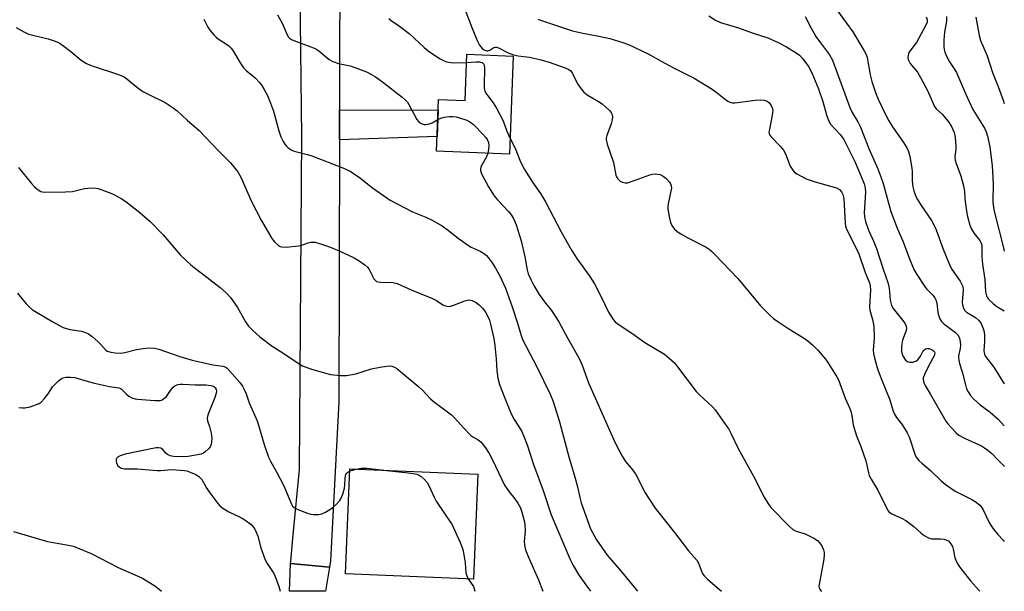
# Model space of a CAD drawing. Units: inches. Extents: x 1177771 to 1183771, y 553457 to 557457.
# Drawn here: x 1183443 to 1183771, y 553457 to 553647 of the extents above; entities that cross this region are included whole.
import ezdxf

# ---------------------------------------------------------------- set-up
doc = ezdxf.new("R2010")
doc.units = ezdxf.units.IN
doc.header["$MEASUREMENT"] = 0
for name, color, linetype in [('BLDG-Footprint', 5, 'Continuous'), ('TRANS-Driveway', 251, 'Continuous'), ('TRANS-Road', 130, 'Continuous'), ('Undefined', 1, 'Continuous')]:
    doc.layers.add(name, color=color, linetype=linetype)

msp = doc.modelspace()

# ---------------------------------------------------------------- linework, layer by layer
at = {"layer": 'BLDG-Footprint'}
for points, elevation in [([(1183607.21, 553635.31), (1183605.97, 553602.68), (1183581.65, 553603.61), (1183582.31, 553620.84), (1183591.13, 553620.51), (1183591.71, 553635.9)], 378.06), ([(1183595.4, 553496.14), (1183593.99, 553461.16), (1183551.36, 553462.88), (1183552.77, 553497.86)], 388.31)]:
    msp.add_lwpolyline(points, close=True, dxfattribs=dict(at, elevation=elevation))
at = {"layer": 'TRANS-Driveway'}
msp.add_lwpolyline([(1183549.32, 553607.36), (1183549.35, 553617.36), (1183582.17, 553617.25), (1183581.84, 553608.5)], close=True, dxfattribs=at)
at = {"layer": 'TRANS-Road'}
msp.add_lwpolyline([(1183549.5, 553677.29), (1183549.35, 553617.36), (1183549.32, 553607.36), (1183549.11, 553520.16), (1183547.11, 553482.09), (1183546.33, 553467.29), (1183546.02, 553465.14), (1183533.07, 553466.38), (1183533.1, 553467.08), (1183533.96, 553475.92), (1183536.08, 553497.7), (1183536.82, 553608.5), (1183536.06, 553675.27)], dxfattribs=at)
msp.add_lwpolyline([(1183546.02, 553465.14), (1183544.7, 553457.12), (1183532.68, 553457.12), (1183533.07, 553466.38)], close=True, dxfattribs=at)
at = {"layer": 'Undefined'}
for points, elevation in [([(1183528.68, 553648.97), (1183530.28, 553646.29), (1183531.88, 553642.34), (1183532.32, 553641.63), (1183532.68, 553641.23), (1183533.35, 553640.8), (1183534.11, 553640.46), (1183539.84, 553638.36), (1183541.46, 553637.67), (1183542.45, 553637.03), (1183545.87, 553634.2), (1183547.09, 553633.45), (1183549, 553632.85), (1183552.84, 553632.02), (1183554.5, 553631.5), (1183558.32, 553630.02), (1183559.83, 553629.28), (1183561.3, 553628.38), (1183563.66, 553626.74), (1183570.16, 553621.64), (1183571.24, 553620.7), (1183571.93, 553619.91), (1183572.41, 553619.16), (1183575.12, 553614.15), (1183575.66, 553613.5), (1183576.53, 553612.86), (1183577.5, 553612.47), (1183578.04, 553612.46), (1183578.87, 553612.61), (1183580.24, 553613.08), (1183582.05, 553614.14)], 380), ([(1183591.07, 553650.92), (1183593.38, 553644.79), (1183595.14, 553640.51), (1183595.98, 553638.94), (1183596.84, 553637.77), (1183597.25, 553637.44), (1183597.67, 553637.22), (1183598.34, 553637.03), (1183598.75, 553637.04), (1183599.34, 553637.26), (1183600.69, 553638.17), (1183601.18, 553638.29), (1183601.68, 553638.25), (1183602.45, 553637.96), (1183605.51, 553636.42), (1183607.32, 553635.7), (1183608.82, 553635.38), (1183612.57, 553634.94), (1183616.44, 553634.09), (1183619.13, 553633.24), (1183624.44, 553631.36), (1183625.51, 553630.9), (1183626.31, 553630.33), (1183626.93, 553629.47), (1183628.57, 553626.08), (1183629.74, 553624.36), (1183630.67, 553623.22), (1183631.8, 553622.35), (1183635.6, 553620.18), (1183636.81, 553619.38), (1183639.26, 553617.22), (1183639.8, 553616.54), (1183640.02, 553616.08), (1183640.24, 553615.09), (1183640.14, 553614.06), (1183639.78, 553612.75), (1183638.35, 553608.85), (1183638.16, 553608.01), (1183638.15, 553607.49), (1183638.5, 553605.96), (1183640.51, 553599.83), (1183641.3, 553595.61), (1183641.5, 553595.1), (1183641.97, 553594.42), (1183642.79, 553593.65), (1183643.49, 553593.27), (1183644.46, 553593.09), (1183645.24, 553593.14), (1183647.8, 553593.93), (1183652.69, 553595.79), (1183653.5, 553596), (1183654.37, 553596.07), (1183655.23, 553596.02), (1183656.06, 553595.81), (1183657.11, 553595.27), (1183658.07, 553594.58), (1183659.25, 553593.28), (1183659.55, 553592.8), (1183659.79, 553592.14), (1183659.84, 553591.44), (1183659.78, 553590.88), (1183658.73, 553586.08), (1183658.62, 553585.24), (1183658.63, 553584.39), (1183659.05, 553581.83), (1183659.5, 553579.86), (1183659.98, 553578.84), (1183660.86, 553577.7), (1183661.71, 553576.92), (1183662.95, 553576.12), (1183665.55, 553574.67), (1183671.38, 553571.62), (1183672.36, 553571), (1183673.2, 553570.32), (1183674.43, 553569.14), (1183681.97, 553561.19), (1183689.45, 553552.18), (1183692.75, 553548.87), (1183693.84, 553547.89), (1183695.25, 553546.88), (1183698.88, 553544.49), (1183703.81, 553541.48), (1183705.23, 553540.5), (1183706.95, 553538.99), (1183708.61, 553537.4), (1183711.08, 553534.42), (1183711.95, 553533.22), (1183714.15, 553529.75), (1183714.91, 553528.49), (1183715.4, 553527.46), (1183717.64, 553521.36), (1183719.17, 553518.16), (1183719.59, 553517.07), (1183719.93, 553515.67), (1183720.38, 553512.57), (1183720.96, 553510.29), (1183721.41, 553508.91), (1183722.9, 553505.28), (1183724.52, 553500.51), (1183724.93, 553499.09), (1183725.39, 553496.58), (1183725.69, 553495.61), (1183726.32, 553494.38), (1183728.54, 553490.72), (1183731.87, 553483.95), (1183732.34, 553483.41), (1183733.18, 553482.84), (1183736.64, 553481.34), (1183737.91, 553480.64), (1183740.48, 553478.67), (1183742.85, 553476.54), (1183744, 553475.72), (1183745.2, 553475.01), (1183745.95, 553474.7), (1183746.5, 553474.61), (1183749.38, 553474.62), (1183750.51, 553474.51), (1183751.57, 553474.15), (1183752.03, 553473.86), (1183752.4, 553473.51), (1183753.01, 553472.67), (1183753.36, 553471.96), (1183753.62, 553471.13), (1183754.22, 553468.26), (1183754.49, 553467.45), (1183754.86, 553466.71), (1183755.78, 553465.27), (1183759.4, 553460.54), (1183762.12, 553457.46), (1183762.5, 553457.1)], 376), ([(1183672.24, 553648.67), (1183674.5, 553647.21), (1183676.2, 553646.48), (1183682.16, 553644.71), (1183686.75, 553643.06), (1183691.97, 553641.34), (1183695.4, 553639.84), (1183698.18, 553638.31), (1183701.38, 553636.41), (1183702.44, 553635.63), (1183703.54, 553634.42), (1183705.48, 553631.8), (1183706.6, 553629.67), (1183708.76, 553624.35), (1183710.23, 553620.17), (1183711.44, 553615.69), (1183712.11, 553613.82), (1183712.82, 553612.66), (1183716.07, 553609.12), (1183716.6, 553608.44), (1183717.2, 553607.46), (1183720.85, 553600.15), (1183723.02, 553595.14), (1183723.95, 553592.78), (1183724.28, 553591.41), (1183724.42, 553589.96), (1183723.99, 553583.09), (1183724.09, 553581.75), (1183724.42, 553580.19), (1183725.47, 553577.3), (1183727.22, 553573.43), (1183728.1, 553571.25), (1183730.29, 553564.39), (1183731.86, 553559.89), (1183732.31, 553557.98), (1183732.68, 553553.98), (1183733.11, 553552.29), (1183733.66, 553551.28), (1183734.5, 553550.09), (1183737.2, 553546.81), (1183737.74, 553545.91), (1183738.01, 553545.21), (1183738.06, 553544.71), (1183737.93, 553543.9), (1183736.77, 553540.76), (1183736.43, 553538.76), (1183736.37, 553537.89), (1183736.41, 553536.99), (1183736.63, 553536.08), (1183737, 553535.27), (1183737.8, 553534.06), (1183738.41, 553533.56), (1183739.13, 553533.36), (1183740.17, 553533.4), (1183741.15, 553533.69), (1183741.81, 553534.21), (1183742.71, 553535.36), (1183743.36, 553536.76), (1183743.61, 553537.14), (1183744.39, 553537.79), (1183744.84, 553537.95), (1183745.64, 553537.88), (1183746.68, 553537.46), (1183747.3, 553537.01), (1183747.42, 553536.82), (1183747.5, 553536.4), (1183747.29, 553535.44), (1183746.91, 553534.66), (1183745.28, 553531.84), (1183744.14, 553529.5), (1183743.69, 553528.15), (1183743.64, 553527.61), (1183743.7, 553527.08), (1183743.92, 553526.3), (1183744.28, 553525.56), (1183745.95, 553522.89), (1183751.18, 553513.75), (1183751.87, 553512.82), (1183753.05, 553511.53), (1183754.67, 553509.86), (1183755.56, 553509.12), (1183757.62, 553507.97), (1183763.07, 553505.5), (1183764.06, 553504.91), (1183765.19, 553504.08), (1183766.46, 553502.99), (1183768.45, 553500.83), (1183770.57, 553498.71), (1183770.64, 553498.65)], 372), ([(1183704.32, 553648.49), (1183706.32, 553644.58), (1183707.95, 553641.76), (1183709.44, 553639.65), (1183712.42, 553635.74), (1183713.43, 553633.88), (1183719.19, 553618.13), (1183719.99, 553616.46), (1183721.84, 553613.34), (1183722.74, 553611.61), (1183725.59, 553604.5), (1183728.51, 553597.74), (1183729.58, 553595.09), (1183730.33, 553592.9), (1183732.28, 553585.5), (1183732.89, 553583.54), (1183734.99, 553577.99), (1183736.99, 553573.42), (1183739.09, 553567.73), (1183740.61, 553564.06), (1183741.5, 553562.55), (1183744.33, 553558.4), (1183744.89, 553557.72), (1183746.86, 553555.68), (1183747.49, 553554.81), (1183747.83, 553554.09), (1183748.16, 553553.07), (1183748.53, 553549.97), (1183748.71, 553549.14), (1183749.22, 553547.84), (1183749.76, 553546.88), (1183750.53, 553546.1), (1183753.1, 553544.3), (1183754.43, 553543.23), (1183755.2, 553542.43), (1183755.61, 553541.7), (1183756, 553540.29), (1183756.12, 553539.03), (1183756, 553537.93), (1183755.43, 553535.46), (1183755.39, 553534.92), (1183755.48, 553534.07), (1183755.74, 553532.95), (1183756.62, 553530.12), (1183757.8, 553525.36), (1183758.09, 553524.55), (1183758.61, 553523.51), (1183759.4, 553522.28), (1183760.42, 553521.2), (1183762.63, 553519.19), (1183765.9, 553516.7), (1183768.68, 553514.29), (1183770.64, 553512.23)], 370), ([(1183714.76, 553650.74), (1183718.16, 553646.24), (1183720.17, 553643.39), (1183724.05, 553637.05), (1183724.64, 553635.82), (1183724.96, 553634.78), (1183726.04, 553629.08), (1183726.58, 553626.86), (1183727.93, 553622.81), (1183728.7, 553620.89), (1183730.95, 553616.05), (1183732.19, 553613.73), (1183733.4, 553611.78), (1183737.06, 553606.55), (1183738.26, 553604.56), (1183738.75, 553603.53), (1183739.18, 553601.81), (1183739.83, 553598.01), (1183739.93, 553596.86), (1183739.99, 553593.77), (1183740.22, 553591.79), (1183740.56, 553590.42), (1183741.24, 553588.58), (1183741.75, 553587.54), (1183743.01, 553585.51), (1183746.4, 553580.58), (1183747.01, 553579.57), (1183747.94, 553577.47), (1183750.24, 553570.98), (1183752.65, 553565.33), (1183753.32, 553564.07), (1183755.91, 553560.37), (1183756.73, 553558.85), (1183756.87, 553558.3), (1183756.91, 553557.45), (1183756.58, 553553.31), (1183756.72, 553552.44), (1183757.08, 553551.33), (1183757.51, 553550.62), (1183758.1, 553550.06), (1183761.05, 553548.25), (1183762.11, 553547.34), (1183762.79, 553546.43), (1183763.66, 553544.59), (1183763.97, 553543.47), (1183764.05, 553542.3), (1183764.03, 553540.21), (1183763.83, 553537.21), (1183764.03, 553536.08), (1183764.42, 553535.32), (1183767.15, 553531.67), (1183770.64, 553526.21)], 368), ([(1183744.62, 553648.39), (1183744.95, 553647.37), (1183744.98, 553646.54), (1183744.56, 553645.54), (1183741.37, 553639.86), (1183740.58, 553638.67), (1183738.93, 553636.57), (1183738.71, 553636.07), (1183738.59, 553635.54), (1183738.56, 553634.73), (1183738.64, 553634.2), (1183738.93, 553633.5), (1183739.33, 553632.83), (1183741.71, 553629.92), (1183742.75, 553628.19), (1183745.24, 553623.62), (1183746.92, 553619.54), (1183747.43, 553618.49), (1183747.98, 553617.76), (1183750.03, 553615.84), (1183752.07, 553613.36), (1183753.07, 553611.81), (1183753.92, 553609.82), (1183754.28, 553608.18), (1183754.56, 553605.32), (1183754.53, 553604.18), (1183754.18, 553601.89), (1183754.24, 553600.68), (1183754.58, 553599.55), (1183756.23, 553595.38), (1183757.08, 553592.05), (1183757.38, 553590.36), (1183757.54, 553587.69), (1183757.8, 553585.34), (1183758.12, 553583.01), (1183758.37, 553581.85), (1183759.2, 553578.97), (1183759.73, 553577.61), (1183760.58, 553576.24), (1183762.49, 553573.89), (1183762.94, 553573), (1183763.14, 553572.3), (1183763.22, 553571.48), (1183763.2, 553568.64), (1183763.36, 553565.96), (1183764.19, 553560.85), (1183764.4, 553556.82), (1183764.71, 553555.51), (1183764.95, 553555.02), (1183765.43, 553554.33), (1183766.89, 553552.87), (1183767.84, 553552.17), (1183770.64, 553550.52)], 366), ([(1183751.4, 553648.43), (1183751.36, 553646.96), (1183750.73, 553643.3), (1183750.51, 553640.61), (1183750.56, 553638.33), (1183750.66, 553637.47), (1183750.86, 553636.62), (1183751.43, 553635.27), (1183752.37, 553633.42), (1183753.96, 553631.03), (1183754.68, 553629.78), (1183757.68, 553622.83), (1183760.22, 553617.54), (1183761.28, 553615.67), (1183764.08, 553611.27), (1183764.62, 553610.01), (1183765.03, 553608.59), (1183765.78, 553605.11), (1183766.62, 553598.7), (1183766.89, 553592.89), (1183766.83, 553586.75), (1183767.04, 553584.86), (1183767.39, 553583.19), (1183770.33, 553571.4), (1183770.64, 553570.36)], 364), ([(1183761.22, 553648.28), (1183762.31, 553642.11), (1183762.69, 553640.45), (1183764.89, 553635.34), (1183766.7, 553629.77), (1183768.74, 553624.8), (1183770.28, 553620.66), (1183770.65, 553619.53)], 362), ([(1183441.67, 553644.76), (1183444.22, 553643.34), (1183445.8, 553642.6), (1183447.21, 553642.2), (1183452.41, 553641.04), (1183454.03, 553640.51), (1183455.59, 553639.88), (1183456.34, 553639.48), (1183457.55, 553638.64), (1183459.88, 553636.84), (1183463.38, 553633.9), (1183465.11, 553632.79), (1183466.12, 553632.32), (1183467.34, 553631.88), (1183475.8, 553629.16), (1183477.61, 553628.36), (1183478.55, 553627.71), (1183482.22, 553624.72), (1183483.89, 553623.49), (1183485.19, 553622.79), (1183491.35, 553619.81), (1183494, 553618.08), (1183495.35, 553617.04), (1183498.63, 553613.93), (1183502.58, 553610.5), (1183509.05, 553603.73), (1183513.05, 553599.73), (1183515.47, 553596.75), (1183516.45, 553595.01), (1183520.09, 553586.86), (1183523.24, 553580.67), (1183526.87, 553574.51), (1183527.72, 553573.46), (1183528.95, 553572.34), (1183529.62, 553571.92), (1183530.13, 553571.75), (1183531.55, 553571.69), (1183535.67, 553572.06), (1183536.51, 553572.27), (1183538.96, 553573.11), (1183539.8, 553573.29), (1183541.22, 553573.29), (1183542.64, 553572.93), (1183545.99, 553571.77), (1183549.25, 553570.42), (1183554.19, 553568.1), (1183555.93, 553567.13), (1183557.74, 553565.8), (1183558.77, 553564.87), (1183559.23, 553564.21), (1183560.8, 553561.16), (1183561.29, 553560.54), (1183561.71, 553560.26), (1183562.21, 553560.12), (1183563.04, 553560.02), (1183567.13, 553559.87), (1183568.49, 553559.56), (1183573.22, 553557.5), (1183580.33, 553554.56), (1183581.61, 553553.88), (1183583.73, 553552.49), (1183584.95, 553552.01), (1183585.84, 553551.96), (1183587.11, 553552.21), (1183591.12, 553553.82), (1183591.93, 553554.06), (1183592.46, 553554.11), (1183592.97, 553554.06), (1183593.51, 553553.89), (1183594.79, 553553.2), (1183595.97, 553552.35), (1183596.93, 553551.37), (1183597.79, 553550.27), (1183598.66, 553548.76), (1183599.23, 553547.42), (1183599.63, 553546.03), (1183600.68, 553541.22), (1183601.08, 553538.91), (1183601.51, 553534.51), (1183601.72, 553530.63), (1183602.09, 553528.11), (1183602.65, 553525.93), (1183604.34, 553521.43), (1183606.44, 553516.23), (1183607.54, 553514.24), (1183609.88, 553510.54), (1183610.64, 553508.99), (1183611.82, 553505.82), (1183613.97, 553499.34), (1183617.13, 553490.68), (1183619.78, 553482.58), (1183626.13, 553467.64), (1183627.1, 553465.66), (1183628.93, 553462.67), (1183629.9, 553461.23), (1183632.25, 553458.05), (1183632.85, 553457.11)], 384), ([(1183504.17, 553647.55), (1183505.56, 553644.86), (1183506.22, 553643.94), (1183507.49, 553642.41), (1183508.27, 553641.59), (1183508.93, 553641.03), (1183512.35, 553638.77), (1183513.31, 553637.95), (1183514.1, 553636.84), (1183516.25, 553632.99), (1183517.41, 553631.36), (1183518.36, 553630.36), (1183520.55, 553628.67), (1183521.41, 553627.91), (1183522.62, 553626.6), (1183523.49, 553625.44), (1183524.25, 553624.21), (1183525.33, 553622.19), (1183526.42, 553619.59), (1183527.33, 553616.96), (1183529.13, 553610.36), (1183529.83, 553608.37), (1183530.57, 553606.87), (1183531.13, 553605.92), (1183531.65, 553605.29), (1183532.29, 553604.74), (1183533.47, 553603.96), (1183534.24, 553603.6), (1183539.05, 553602.37), (1183540.18, 553602.02), (1183550.48, 553598.05), (1183552.9, 553596.96), (1183556, 553594.9), (1183560.37, 553591.39), (1183566.19, 553587.27), (1183573.7, 553583.46), (1183578.13, 553581.65), (1183580, 553580.79), (1183583.47, 553578.72), (1183585.63, 553577.22), (1183588.81, 553574.7), (1183591.91, 553572.45), (1183593.19, 553571.71), (1183596.15, 553570.34), (1183597.58, 553569.41), (1183598.24, 553568.89), (1183598.83, 553568.27), (1183600.2, 553566.4), (1183601.28, 553564.69), (1183602.69, 553562.18), (1183604.57, 553558.04), (1183606.82, 553551.79), (1183608.59, 553546.37), (1183609.77, 553542.29), (1183610.28, 553540.93), (1183614.98, 553531.88), (1183619.45, 553522.76), (1183620.49, 553520.31), (1183622.62, 553513.51), (1183625.72, 553501.88), (1183627.84, 553494.77), (1183628.57, 553491.93), (1183629.3, 553488.38), (1183629.76, 553486.5), (1183632.89, 553477.92), (1183634.86, 553474.24), (1183638.42, 553469.18), (1183642.77, 553464.12), (1183648.52, 553457.11)], 382), ([(1183565.73, 553647.84), (1183566.57, 553647.13), (1183569.32, 553645.23), (1183572.57, 553642.79), (1183577.51, 553638.17), (1183578.84, 553637.02), (1183582.63, 553634.47), (1183583.92, 553633.81), (1183585, 553633.4), (1183586.38, 553633.11), (1183587.51, 553633), (1183591.61, 553633.17)], 378), ([(1183615.52, 553647.6), (1183616.29, 553647.29), (1183626.89, 553643.73), (1183630.34, 553642.95), (1183635.64, 553641.95), (1183639.28, 553641.17), (1183643.68, 553639.86), (1183645.56, 553639.16), (1183652.11, 553636), (1183656.46, 553633.54), (1183660.8, 553631.21), (1183667.43, 553627.91), (1183673.39, 553624.26), (1183675.09, 553623.04), (1183677.83, 553620.83), (1183678.56, 553620.32), (1183679.32, 553619.92), (1183680.12, 553619.75), (1183680.98, 553619.77), (1183687.69, 553620.6), (1183689.39, 553620.72), (1183690.74, 553620.63), (1183691.67, 553620.28), (1183692.28, 553619.85), (1183692.92, 553619.02), (1183693.39, 553618.06), (1183693.56, 553617.27), (1183693.53, 553616.4), (1183693.31, 553614.93), (1183692.32, 553610.45), (1183692.28, 553609.92), (1183692.34, 553609.42), (1183692.56, 553608.96), (1183692.89, 553608.53), (1183696.09, 553605.29), (1183697.17, 553604), (1183697.8, 553602.72), (1183699.38, 553598.67), (1183700.2, 553597.25), (1183700.68, 553596.73), (1183701.58, 553596.09), (1183704.72, 553594.39), (1183707.69, 553593.39), (1183714.81, 553591.4), (1183715.76, 553590.87), (1183716.44, 553590.1), (1183716.95, 553589.2), (1183717.24, 553587.92), (1183717.71, 553579.68), (1183717.81, 553578.81), (1183718.01, 553577.96), (1183718.84, 553576.09), (1183722.11, 553569.74), (1183724.34, 553563.28), (1183725.75, 553559.8), (1183726.03, 553558.83), (1183726.12, 553557.47), (1183725.77, 553551.79), (1183725.91, 553550.68), (1183726.81, 553547.58), (1183727.21, 553545.41), (1183727.3, 553541.45), (1183727.04, 553537.36), (1183727.1, 553536.29), (1183727.28, 553535.25), (1183727.97, 553532.74), (1183728.59, 553530.85), (1183729.66, 553527.96), (1183732.51, 553520.88), (1183733.65, 553517.03), (1183734.06, 553516.05), (1183734.72, 553514.97), (1183736.81, 553512.36), (1183738.36, 553509.86), (1183738.93, 553508.54), (1183740.83, 553502.73), (1183741.36, 553501.75), (1183742.2, 553500.69), (1183743.21, 553499.72), (1183746.09, 553497.34), (1183749.58, 553493.92), (1183750.93, 553492.82), (1183754.31, 553490.48), (1183759.86, 553487.71), (1183761.33, 553486.72), (1183762.46, 553485.8), (1183763.03, 553485.16), (1183763.47, 553484.43), (1183765.51, 553480.21), (1183766.22, 553478.92), (1183767.06, 553477.77), (1183768.54, 553476.01), (1183770.27, 553474.08), (1183770.64, 553473.72)], 374), ([(1183591.61, 553633.17), (1183594.83, 553633.36), (1183595.98, 553633.34), (1183596.8, 553633.14), (1183597.07, 553632.97), (1183597.34, 553632.62), (1183597.49, 553632.19), (1183597.58, 553631.42), (1183597.46, 553625.43), (1183597.51, 553624.55), (1183597.71, 553623.73), (1183598.08, 553622.97), (1183598.69, 553622.02), (1183600.53, 553619.72), (1183601.59, 553617.94), (1183603.79, 553613.7), (1183605.03, 553610.24), (1183606.16, 553607.8)], 378), ([(1183582.05, 553614.14), (1183583.07, 553614.63), (1183584.15, 553614.92), (1183585.83, 553615.18), (1183587, 553615.18), (1183588.17, 553615.04), (1183589.29, 553614.75), (1183591.75, 553613.92), (1183592.77, 553613.44), (1183593.9, 553612.5), (1183597.05, 553609.3), (1183598.06, 553608.21), (1183598.55, 553607.49), (1183598.89, 553606.48), (1183599.03, 553605.4), (1183598.95, 553604.15), (1183598.69, 553602.96)], 380), ([(1183606.16, 553607.8), (1183607.78, 553604.68), (1183609.55, 553600.11), (1183610.92, 553597.48), (1183613.62, 553593.31), (1183616.25, 553589.53), (1183617.92, 553586.78), (1183623.1, 553576.78), (1183626.59, 553570.62), (1183628.55, 553567.54), (1183632.65, 553561.85), (1183634.22, 553559.43), (1183636.43, 553555.17), (1183638.88, 553549.99), (1183639.63, 553548.76), (1183640.49, 553547.59), (1183641.23, 553546.71), (1183642.09, 553545.98), (1183646.96, 553542.83), (1183651.03, 553539.92), (1183657.58, 553536.01), (1183659.13, 553534.74), (1183660.81, 553533.18), (1183661.91, 553531.82), (1183668.08, 553523.65), (1183669.19, 553522.51), (1183673.46, 553518.53), (1183674.45, 553517.47), (1183678.32, 553512.01), (1183678.93, 553511.04), (1183679.7, 553509.56), (1183682, 553504.64), (1183687.15, 553495.38), (1183690.67, 553488.47), (1183691.91, 553486.47), (1183692.93, 553485.03), (1183699.19, 553478.63), (1183700.27, 553477.66), (1183701.31, 553477.12), (1183704.32, 553476.27), (1183707.25, 553474.82), (1183708.42, 553473.96), (1183709.2, 553473.11), (1183709.89, 553472.2), (1183710.17, 553471.72), (1183710.46, 553470.91), (1183710.63, 553470.05), (1183710.71, 553469.19), (1183710.55, 553467.75), (1183708.98, 553459.35), (1183708.96, 553458.78), (1183709.03, 553458.25), (1183709.23, 553457.8), (1183709.7, 553457.17), (1183709.77, 553457.1)], 378), ([(1183598.69, 553602.96), (1183598.23, 553601.75), (1183596.92, 553599.42), (1183596.44, 553598.37), (1183596.3, 553597.65), (1183596.31, 553597.17), (1183596.64, 553596.12), (1183598.93, 553591.77), (1183600.86, 553588.79), (1183601.99, 553587.43), (1183605.63, 553583.59), (1183606.53, 553582.44), (1183607.24, 553581.22), (1183608.1, 553579.12), (1183609.86, 553573.82), (1183611.03, 553568.49), (1183611.79, 553564.16), (1183612.2, 553562.82), (1183613.1, 553560.68), (1183614.04, 553558.88), (1183615.82, 553555.89), (1183617.58, 553553.52), (1183619.93, 553550.6), (1183622.37, 553546.86), (1183625.34, 553541.21), (1183628.98, 553534.78), (1183630.07, 553532.4), (1183632.24, 553526.53), (1183633.08, 553524.47), (1183640.96, 553506.73), (1183643.41, 553502.05), (1183644.5, 553500.31), (1183646.46, 553498.1), (1183647.88, 553496.23), (1183648.58, 553494.96), (1183650.83, 553490.21), (1183654.42, 553484.77), (1183660.87, 553476.73), (1183665.55, 553470.53), (1183668.28, 553467.47), (1183668.8, 553466.51), (1183669.81, 553463.81), (1183670.34, 553462.79), (1183670.81, 553462.09), (1183671.81, 553461.11), (1183675.06, 553458.41), (1183676.48, 553457.11)], 380), ([(1183442.47, 553598.2), (1183446.78, 553592.85), (1183447.78, 553591.74), (1183448.69, 553590.98), (1183449.92, 553590.22), (1183451.02, 553589.98), (1183458.08, 553590.04), (1183460.42, 553590.19), (1183464.45, 553591.16), (1183465.6, 553591.36), (1183466.75, 553591.38), (1183468.18, 553591.29), (1183469.03, 553591.16), (1183469.88, 553590.92), (1183472.65, 553589.9), (1183474.22, 553589.19), (1183476.72, 553587.86), (1183478.17, 553586.89), (1183482.9, 553583.25), (1183486.33, 553580.23), (1183490.62, 553575.82), (1183496.36, 553569.1), (1183499.83, 553565.8), (1183500.96, 553564.86), (1183503.74, 553562.81), (1183509.58, 553558.28), (1183511.5, 553556.57), (1183513.05, 553554.96), (1183514.43, 553553.08), (1183515.36, 553551.59), (1183518.06, 553546.78), (1183519.04, 553545.39), (1183520.42, 553543.99), (1183522.79, 553541.81), (1183526.92, 553538.71), (1183530.53, 553536.5), (1183535.56, 553533.07), (1183537.05, 553532.19), (1183539.98, 553531.01), (1183546.35, 553529.28), (1183549.73, 553528.96), (1183551.7, 553528.95), (1183554.82, 553529.53), (1183560.01, 553531.14), (1183563.39, 553531.8), (1183565.94, 553532.13), (1183566.71, 553532.04), (1183567.67, 553531.72), (1183568.4, 553531.3), (1183569.11, 553530.76), (1183575.77, 553525.22), (1183576.84, 553524.19), (1183579.64, 553521.19), (1183580.47, 553520.4), (1183586.68, 553515.84), (1183587.67, 553514.82), (1183590.74, 553511.36), (1183593.04, 553509.02), (1183593.75, 553508.5), (1183595.55, 553507.55), (1183596.39, 553506.86), (1183597.94, 553504.9), (1183599.16, 553502.95), (1183600.24, 553500.92), (1183604.31, 553492.46), (1183605.8, 553490.26), (1183607.76, 553487.83), (1183608.75, 553486.41), (1183609.6, 553484.87), (1183610.07, 553483.49), (1183610.81, 553480.66), (1183611.09, 553479.23), (1183611.11, 553477.28), (1183610.86, 553473.65), (1183610.96, 553472.54), (1183611.31, 553470.88), (1183612.1, 553468.7), (1183615.54, 553460.95), (1183617.03, 553457.11)], 386), ([(1183442.2, 553556.34), (1183445.05, 553552.77), (1183446.08, 553551.76), (1183447.19, 553550.83), (1183448.43, 553550.03), (1183453.89, 553546.85), (1183457.39, 553544.95), (1183458.42, 553544.58), (1183459.73, 553544.27), (1183463.47, 553543.68), (1183464.8, 553543.25), (1183465.82, 553542.78), (1183466.99, 553541.95), (1183468.96, 553540.16), (1183469.79, 553539.33), (1183471.41, 553537.49), (1183471.98, 553537.1), (1183472.45, 553536.91), (1183473.27, 553536.7), (1183474.71, 553536.5), (1183476.57, 553536.41), (1183477.9, 553536.63), (1183481.8, 553537.55), (1183484.03, 553537.91), (1183485.99, 553538.13), (1183487.76, 553538.03), (1183489.21, 553537.67), (1183496.18, 553535.28), (1183500.32, 553534.06), (1183507.14, 553532.47), (1183510.52, 553532.06), (1183511.26, 553531.8), (1183511.9, 553531.36), (1183516.22, 553526.58), (1183517.04, 553525.39), (1183517.87, 553523.87), (1183518.31, 553522.82), (1183519.26, 553519.85), (1183521.54, 553514.83), (1183522.09, 553513.47), (1183524.25, 553505.94), (1183525.76, 553501.77), (1183526.4, 553500.45), (1183528.49, 553496.67), (1183530.76, 553492.19), (1183531.97, 553489.56), (1183533.33, 553486.14), (1183533.73, 553485.49), (1183534.25, 553485), (1183535.49, 553484.36), (1183538.72, 553483.1), (1183539.81, 553482.76), (1183540.64, 553482.65), (1183542.34, 553482.71), (1183543.44, 553482.91), (1183544.73, 553483.5), (1183546.46, 553484.54), (1183547.37, 553485.22), (1183548.39, 553486.16), (1183549.34, 553487.17), (1183549.8, 553487.86), (1183550.42, 553489.49), (1183550.96, 553491.49), (1183551.09, 553492.57), (1183551.19, 553494.72), (1183551.31, 553495.51), (1183551.5, 553495.99), (1183551.79, 553496.43), (1183552.16, 553496.8), (1183552.74, 553497.16)], 388), ([(1183442.63, 553518.31), (1183443.78, 553518.17), (1183444.64, 553518.16), (1183446.32, 553518.56), (1183449.34, 553519.65), (1183450.06, 553520.11), (1183451.06, 553521.18), (1183452.33, 553522.85), (1183453.77, 553525.12), (1183454.53, 553525.98), (1183455.81, 553527.13), (1183456.72, 553527.83), (1183457.41, 553528.2), (1183458.39, 553528.42), (1183459.8, 553528.44), (1183461.22, 553528.28), (1183465.66, 553526.95), (1183467.84, 553526.4), (1183472.77, 553525.3), (1183475.88, 553524.85), (1183476.39, 553524.65), (1183476.82, 553524.36), (1183478.55, 553522.61), (1183479.2, 553522.09), (1183480.24, 553521.55), (1183481.34, 553521.15), (1183482.09, 553521.03), (1183487.87, 553520.63), (1183489.62, 553520.64), (1183490.12, 553520.78), (1183490.79, 553521.14), (1183491.73, 553522), (1183493.1, 553523.99), (1183493.95, 553525.05), (1183494.54, 553525.55), (1183495.51, 553525.92), (1183496.3, 553526.05), (1183497.19, 553526.07), (1183501.25, 553525.85), (1183504.9, 553525.81), (1183506.53, 553525.63), (1183507.04, 553525.48), (1183507.53, 553525.23), (1183507.93, 553524.89), (1183508.28, 553524.27), (1183508.37, 553523.58), (1183508.28, 553523.02), (1183507.81, 553521.62), (1183505.6, 553516.07), (1183505.35, 553515.24), (1183505.27, 553514.68), (1183505.35, 553513.89), (1183506.1, 553511.92), (1183506.61, 553509.71), (1183506.84, 553508.02), (1183506.77, 553506.85), (1183506.6, 553506), (1183506.26, 553505.23), (1183505.74, 553504.57), (1183504.72, 553503.59), (1183504.04, 553503.09), (1183503.28, 553502.76), (1183498.99, 553501.97), (1183497.28, 553501.87), (1183494.12, 553501.97), (1183493.02, 553502.15), (1183492.06, 553502.63), (1183491.45, 553503.18), (1183490.53, 553504.26), (1183489.89, 553504.73), (1183489.14, 553504.9), (1183488.3, 553504.83), (1183477.95, 553502.73), (1183476.31, 553502.24), (1183475.37, 553501.64), (1183475.08, 553501.25), (1183475.02, 553501.04), (1183475, 553500.57), (1183475.16, 553499.83), (1183475.61, 553498.9), (1183475.99, 553498.53), (1183476.69, 553498.12), (1183477.82, 553497.89), (1183482.03, 553497.84), (1183488.64, 553497.32), (1183489.92, 553497.34), (1183493.39, 553497.6), (1183497.71, 553497.33), (1183498.55, 553497.18), (1183499.65, 553496.81), (1183501.52, 553495.96), (1183502.51, 553495.37), (1183503.01, 553494.91), (1183503.49, 553494.29), (1183505.23, 553491.35), (1183506.21, 553489.89), (1183508.48, 553486.78), (1183509.44, 553485.66), (1183510.54, 553484.79), (1183512.47, 553483.58), (1183516.53, 553481.67), (1183517.81, 553480.94), (1183519.9, 553479.31), (1183520.47, 553478.68), (1183521.11, 553477.76), (1183521.62, 553476.78), (1183522.11, 553475.51), (1183523.16, 553471.62), (1183524.57, 553467.58), (1183525.23, 553466.33), (1183527.44, 553463.03), (1183528.17, 553461.47), (1183529.17, 553458.67), (1183529.55, 553457.12)], 390), ([(1183552.74, 553497.16), (1183553.63, 553497.47), (1183554.86, 553497.78)], 388), ([(1183554.86, 553497.78), (1183556.69, 553498.09), (1183558.45, 553498.12), (1183565.06, 553497.36)], 388), ([(1183565.06, 553497.36), (1183573.2, 553496.4), (1183575.12, 553496.07), (1183575.86, 553495.79), (1183576.54, 553495.36), (1183577.58, 553494.39), (1183578.52, 553493.33), (1183579.22, 553492.1), (1183580.82, 553488.41), (1183581.48, 553487.13), (1183586.85, 553479.27), (1183589.5, 553473.34), (1183590.17, 553471.7), (1183590.5, 553470.59), (1183591.15, 553466.55), (1183591.43, 553463.2), (1183591.7, 553462.2), (1183592.22, 553461.23)], 388), ([(1183440.78, 553476.97), (1183452.11, 553473.72), (1183458.52, 553472.61), (1183460.77, 553472.09), (1183462.39, 553471.49), (1183466.65, 553469.64), (1183475.64, 553465.02), (1183483.78, 553461.52), (1183487.92, 553458.95), (1183489.28, 553457.86), (1183490.08, 553457.13)], 392), ([(1183592.22, 553461.23), (1183593.9, 553458.69), (1183594.22, 553457.9), (1183594.4, 553457.11)], 388)]:
    msp.add_lwpolyline(points, dxfattribs=dict(at, elevation=elevation))

doc.saveas('drawing.dxf')
